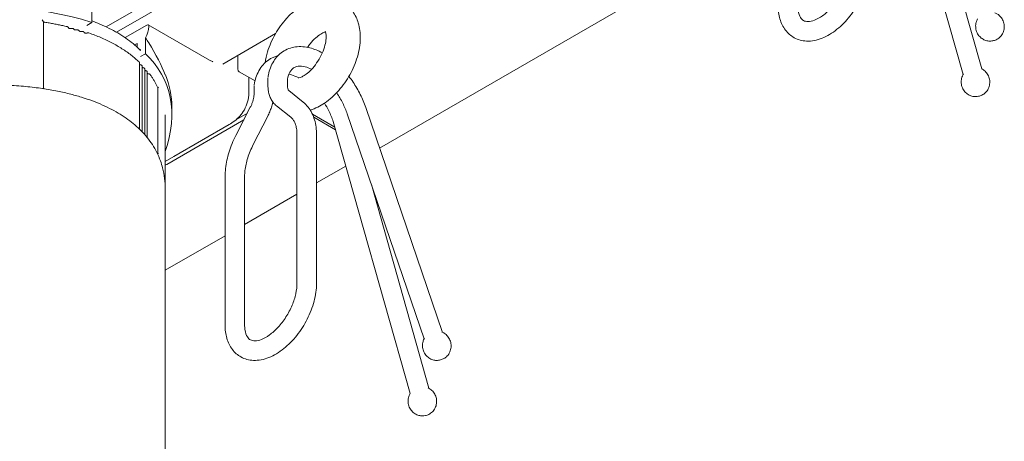
# Model space of a CAD drawing. Units: millimetres. Extents: x 16 to 958, y 16 to 666.
# Drawn here: x 447 to 520, y 336 to 367 of the extents above; entities that cross this region are included whole.
import ezdxf

# ---------------------------------------------------------------- set-up
doc = ezdxf.new("R2010")
doc.units = ezdxf.units.MM
doc.header["$LTSCALE"] = 3.25
doc.layers.add('Sichtbar (ISO)', color=7, linetype='Continuous', lineweight=18)

msp = doc.modelspace()

# ---------------------------------------------------------------- linework, layer by layer
at = {"layer": 'Sichtbar (ISO)'}
for p, q in [((510.985, 383.384), (516.655, 363.279)), ((513.8, 378.724), (518.043, 363.677)), ((473.549, 357.837), (502.994, 374.837)), ((453.359, 366.784), (463.051, 372.379)), ((454.118, 366.388), (463.051, 371.545)), ((452.288, 368.271), (452.288, 367.105)), ((448.731, 367.066), (448.731, 367.11)), ((448.731, 367.058), (448.731, 362.282)), ((451.921, 366.893), (452.288, 367.105)), ((454.752, 365.992), (456.36, 366.92)), ((460.988, 364.322), (456.468, 366.931)), ((456.272, 365.971), (456.272, 364.805)), ((461.975, 364.04), (465.867, 366.287)), ((455.457, 365.455), (455.647, 365.565)), ((455.647, 365.565), (455.647, 365.289)), ((455.853, 365.094), (455.902, 365.123)), ((455.902, 365.123), (455.902, 365.029)), ((456.272, 364.805), (455.904, 364.593)), ((463.086, 363.638), (463.086, 364.681)), ((455.822, 359.344), (455.822, 364.12)), ((456.011, 359.099), (456.011, 363.875)), ((456.21, 358.881), (456.21, 363.658)), ((456.395, 358.66), (456.395, 363.436)), ((464.349, 362.791), (463.188, 363.461)), ((463.888, 361.899), (463.888, 363.057)), ((465.305, 363.021), (465.305, 362.451)), ((465.309, 363.066), (465.314, 363.1)), ((466.749, 362.95), (466.749, 362.451)), ((448.767, 362.219), (448.781, 362.211)), ((457.182, 362.262), (457.182, 357.486)), ((464.284, 361.862), (464.284, 362.432)), ((464.293, 362.511), (464.287, 362.476)), ((466.836, 362.085), (467.904, 361.234)), ((458.21, 360.293), (458.21, 360.824)), ((462.936, 358.761), (464.004, 360.846)), ((465.64, 361.133), (465.714, 361.175)), ((465.936, 360.956), (467.004, 360.104)), ((478.202, 344.218), (472.525, 360.834)), ((457.723, 360.283), (457.723, 355.034)), ((463.783, 360.414), (462.976, 359.949)), ((464.222, 358.102), (465.29, 360.187)), ((470.246, 359.387), (468.588, 360.343)), ((468.683, 360.112), (470.305, 359.175)), ((476.838, 343.742), (471.158, 360.367)), ((457.825, 356.621), (463.526, 359.912)), ((462.441, 359.565), (458.349, 357.202)), ((470.13, 359.796), (475.8, 339.692)), ((467.45, 358.808), (467.45, 347.831)), ((468.894, 358.808), (468.894, 347.831)), ((458.349, 357.202), (457.723, 356.841)), ((471.058, 356.506), (468.894, 355.257)), ((462.139, 344.765), (462.139, 355.742)), ((463.583, 344.765), (463.583, 355.742)), ((472.945, 355.137), (477.188, 340.09)), ((457.723, 174.589), (457.723, 354.798)), ((467.45, 354.423), (463.583, 352.191)), ((462.139, 351.357), (457.723, 348.807))]:
    msp.add_line(p, q, dxfattribs=at)
for centre, radius, start, end in [((448.803, 367.058), 0.0722, 81.18025, 180), ((448.587, 362.33), 0.144, 313.57427, 355.73651), ((448.803, 362.282), 0.0722, 180, 240), ((457.11, 362.262), 0.0722, 0, 24.96124), ((457.11, 357.486), 0.0722, 296.15661, 0)]:
    msp.add_arc(centre, radius, start, end, dxfattribs=at)
for centre, major_axis, ratio, start_param, end_param in [((430.529, 352.243), (-27.296, -10.234), 0.449708, 3.640941, 6.307552), ((455.196, 366.248), (-0.939, -1.626), 0.57735, 1.730277, 2.225387), ((456.36, 366.743), (0.108, 0.188), 0.57735, 5.36698, 7.068583), ((430.529, 352.243), (-27.296, -10.234), 0.449708, 2.786558, 3.351038), ((463.188, 363.579), (0.072, -0.125), 0.57735, 3.926991, 5.497787), ((430.529, 352.773), (27.296, 10.234), 0.449708, 6.116147, 6.303406), ((465.332, 352.287), (10.617, 0), 0.57735, 2.356194, 2.369972)]:
    msp.add_ellipse(centre, major_axis=major_axis, ratio=ratio, start_param=start_param, end_param=end_param, dxfattribs=at)
for points, knots in [([(509.749, 371.419), (509.749, 370.993), (509.686, 370.548), (509.45, 369.657), (509.277, 369.21), (508.845, 368.358), (508.586, 367.952), (508.002, 367.215), (507.677, 366.883), (506.982, 366.325), (506.611, 366.1), (505.855, 365.8), (505.469, 365.721), (504.765, 365.751), (504.447, 365.834), (503.919, 366.125), (503.702, 366.316), (503.345, 366.786), (503.211, 367.069), (503.035, 367.68), (502.994, 368.011), (502.994, 368.352)], [0, 0, 0, 0, 0.346347, 0.346347, 0.692188, 0.692188, 1.034768, 1.034768, 1.378388, 1.378388, 1.725951, 1.725951, 2.063464, 2.063464, 2.344795, 2.344795, 2.593018, 2.593018, 2.86393, 2.86393, 3.141593, 3.141593, 3.141593, 3.141593]), ([(508.305, 371.419), (508.305, 371.19), (508.277, 370.933), (508.157, 370.384), (508.064, 370.093), (507.818, 369.508), (507.665, 369.215), (507.313, 368.665), (507.115, 368.408), (506.7, 367.959), (506.484, 367.766), (506.065, 367.466), (505.863, 367.356), (505.5, 367.215), (505.34, 367.184), (505.063, 367.176), (504.958, 367.204), (504.786, 367.295), (504.711, 367.361), (504.562, 367.597), (504.493, 367.779), (504.446, 368.12), (504.438, 368.232), (504.438, 368.352)], [0, 0, 0, 0, 0.281246, 0.281246, 0.569537, 0.569537, 0.863247, 0.863247, 1.158052, 1.158052, 1.4493, 1.4493, 1.733371, 1.733371, 2.014359, 2.014359, 2.33664, 2.33664, 2.6508, 2.6508, 2.993859, 2.993859, 3.141593, 3.141593, 3.141593, 3.141593]), ([(468.832, 368.817), (469.213, 368.918), (469.626, 368.953), (470.35, 368.823), (470.658, 368.705), (471.179, 368.365), (471.395, 368.155), (471.755, 367.66), (471.89, 367.371), (472.091, 366.705), (472.134, 366.322), (472.119, 365.485), (472.042, 365.028), (471.777, 364.124), (471.588, 363.677), (471.122, 362.836), (470.847, 362.442), (470.222, 361.732), (469.873, 361.417), (469.162, 360.938), (468.807, 360.759), (468.426, 360.645)], [0.263372, 0.263372, 0.263372, 0.263372, 0.579476, 0.579476, 0.816833, 0.816833, 1.036123, 1.036123, 1.282067, 1.282067, 1.591464, 1.591464, 1.956553, 1.956553, 2.325922, 2.325922, 2.690725, 2.690725, 3.058938, 3.058938, 3.378415, 3.378415, 3.378415, 3.378415]), ([(465.09, 364.135), (465.131, 364.406), (465.195, 364.676), (465.417, 365.397), (465.612, 365.841), (466.089, 366.675), (466.37, 367.065), (466.874, 367.622), (467.076, 367.816), (467.289, 367.991)], [4.904159, 4.904159, 4.904159, 4.904159, 5.121757, 5.121757, 5.490709, 5.490709, 5.855483, 5.855483, 6.074339, 6.074339, 6.074339, 6.074339]), ([(448.622, 367.305), (448.622, 367.305), (448.623, 367.305), (448.638, 367.29), (448.652, 367.274), (448.677, 367.241), (448.689, 367.224), (448.709, 367.189), (448.718, 367.17), (448.728, 367.139), (448.731, 367.126), (448.731, 367.112), (448.731, 367.111), (448.731, 367.11)], [-0.03808643, -0.03808643, -0.03808643, -0.03808643, -0.03788163, -0.03788163, -0.02913901, -0.02913901, -0.02080495, -0.02080495, -0.01218224, -0.01218224, -0.00572845, -0.00572845, -0.00515379, -0.00515379, -0.00515379, -0.00515379]), ([(519.001, 367.83), (519.066, 367.805), (519.129, 367.772), (519.275, 367.677), (519.355, 367.606), (519.498, 367.437), (519.561, 367.335), (519.649, 367.119), (519.676, 367.001), (519.692, 366.768), (519.682, 366.649), (519.626, 366.418), (519.576, 366.303), (519.448, 366.108), (519.37, 366.023), (519.242, 365.923), (519.2, 365.895), (519.078, 365.828), (518.992, 365.795), (518.812, 365.748), (518.715, 365.734), (518.523, 365.736), (518.424, 365.752), (518.232, 365.811), (518.138, 365.857), (517.966, 365.976), (517.887, 366.05), (517.747, 366.224), (517.687, 366.328), (517.605, 366.547), (517.582, 366.664), (517.572, 366.899), (517.585, 367.018), (517.64, 367.216), (517.674, 367.298), (517.717, 367.374)], [0.1468962, 0.1468962, 0.1468962, 0.1468962, 0.1758366, 0.1758366, 0.2194305, 0.2194305, 0.2678293, 0.2678293, 0.316622, 0.316622, 0.3651412, 0.3651412, 0.4156421, 0.4156421, 0.4621628, 0.4621628, 0.4833047, 0.4833047, 0.5206381, 0.5206381, 0.5605327, 0.5605327, 0.6012575, 0.6012575, 0.6440115, 0.6440115, 0.6880357, 0.6880357, 0.7366909, 0.7366909, 0.7852481, 0.7852481, 0.8341378, 0.8341378, 0.8703708, 0.8703708, 0.8703708, 0.8703708]), ([(450.477, 366.804), (450.369, 366.83), (450.26, 366.855), (450.041, 366.903), (449.931, 366.927), (449.71, 366.972), (449.599, 366.993), (449.376, 367.035), (449.265, 367.055), (449.04, 367.094), (448.927, 367.112), (448.814, 367.129)], [0, 0, 0, 0, 0.0485074, 0.0485074, 0.0970148, 0.0970148, 0.1455222, 0.1455222, 0.1940296, 0.1940296, 0.242537, 0.242537, 0.242537, 0.242537]), ([(450.575, 366.715), (450.573, 366.725), (450.569, 366.735), (450.559, 366.753), (450.552, 366.761), (450.539, 366.774), (450.532, 366.78), (450.517, 366.789), (450.509, 366.793), (450.494, 366.799), (450.486, 366.801), (450.478, 366.803), (450.478, 366.804), (450.477, 366.804)], [0, 0, 0, 0, 0.00201618, 0.00201618, 0.00413063, 0.00413063, 0.00624508, 0.00624508, 0.00835953, 0.00835953, 0.01047398, 0.01047398, 0.01057226, 0.01057226, 0.01057226, 0.01057226]), ([(450.575, 366.715), (450.575, 366.714), (450.576, 366.711), (450.585, 366.701), (450.591, 366.696), (450.606, 366.687), (450.615, 366.682), (450.637, 366.674), (450.65, 366.67), (450.678, 366.664), (450.694, 366.663), (450.725, 366.662), (450.742, 366.662), (450.768, 366.666), (450.779, 366.668), (450.789, 366.67)], [2.475426, 2.475426, 2.475426, 2.475426, 2.848944, 2.848944, 3.096364, 3.096364, 3.341391, 3.341391, 3.599394, 3.599394, 3.868826, 3.868826, 4.143497, 4.143497, 4.343014, 4.343014, 4.343014, 4.343014]), ([(450.97, 366.607), (450.964, 366.618), (450.958, 366.626), (450.941, 366.643), (450.931, 366.65), (450.908, 366.663), (450.896, 366.667), (450.871, 366.674), (450.858, 366.675), (450.832, 366.677), (450.819, 366.676), (450.801, 366.673), (450.795, 366.672), (450.789, 366.67)], [5.788483, 5.788483, 5.788483, 5.788483, 6.017568, 6.017568, 6.312644, 6.312644, 6.651868, 6.651868, 6.991093, 6.991093, 7.330318, 7.330318, 7.484607, 7.484607, 7.484607, 7.484607]), ([(450.97, 366.607), (450.971, 366.605), (450.974, 366.6), (450.986, 366.59), (450.993, 366.585), (451.011, 366.576), (451.022, 366.572), (451.047, 366.564), (451.062, 366.561), (451.092, 366.557), (451.108, 366.557), (451.14, 366.558), (451.155, 366.56), (451.173, 366.563), (451.175, 366.564), (451.177, 366.564)], [2.64689, 2.64689, 2.64689, 2.64689, 2.959338, 2.959338, 3.201337, 3.201337, 3.4516, 3.4516, 3.715148, 3.715148, 3.987725, 3.987725, 4.26238, 4.26238, 4.307198, 4.307198, 4.307198, 4.307198]), ([(451.356, 366.495), (451.351, 366.506), (451.345, 366.515), (451.33, 366.532), (451.32, 366.539), (451.299, 366.553), (451.286, 366.558), (451.261, 366.565), (451.248, 366.567), (451.223, 366.569), (451.21, 366.569), (451.19, 366.567), (451.184, 366.566), (451.177, 366.564)], [5.752666, 5.752666, 5.752666, 5.752666, 5.97422, 5.97422, 6.255036, 6.255036, 6.594261, 6.594261, 6.933486, 6.933486, 7.272711, 7.272711, 7.44879, 7.44879, 7.44879, 7.44879]), ([(455.902, 365.046), (455.884, 365.064), (455.866, 365.082), (455.69, 365.254), (455.522, 365.404), (455.172, 365.691), (454.99, 365.828), (454.611, 366.09), (454.414, 366.215), (454.006, 366.454), (453.795, 366.569), (453.356, 366.788), (453.128, 366.893), (452.696, 367.076), (452.494, 367.156), (452.288, 367.232)], [5.3850785, 5.3850785, 5.3850785, 5.3850785, 5.3999139, 5.3999139, 5.5258609, 5.5258609, 5.6477891, 5.6477891, 5.7673526, 5.7673526, 5.8860996, 5.8860996, 6.005543, 6.005543, 6.1060038, 6.1060038, 6.1060038, 6.1060038]), ([(451.356, 366.495), (451.357, 366.493), (451.36, 366.488), (451.372, 366.478), (451.379, 366.473), (451.396, 366.464), (451.407, 366.46), (451.431, 366.452), (451.445, 366.449), (451.475, 366.445), (451.491, 366.444), (451.523, 366.445), (451.539, 366.446), (451.555, 366.45), (451.557, 366.45), (451.558, 366.45)], [2.611073, 2.611073, 2.611073, 2.611073, 2.942965, 2.942965, 3.185161, 3.185161, 3.434548, 3.434548, 3.697294, 3.697294, 3.969473, 3.969473, 4.244224, 4.244224, 4.270534, 4.270534, 4.270534, 4.270534]), ([(451.735, 366.375), (451.731, 366.386), (451.725, 366.395), (451.711, 366.413), (451.702, 366.42), (451.682, 366.435), (451.669, 366.44), (451.645, 366.449), (451.632, 366.451), (451.606, 366.454), (451.593, 366.454), (451.573, 366.453), (451.566, 366.452), (451.558, 366.45)], [5.716003, 5.716003, 5.716003, 5.716003, 5.930803, 5.930803, 6.197939, 6.197939, 6.537164, 6.537164, 6.876388, 6.876388, 7.215613, 7.215613, 7.412127, 7.412127, 7.412127, 7.412127]), ([(451.735, 366.375), (451.735, 366.374), (451.736, 366.372), (451.74, 366.367), (451.745, 366.362), (451.758, 366.353), (451.766, 366.348), (451.786, 366.339), (451.798, 366.335), (451.824, 366.328), (451.839, 366.326), (451.87, 366.323), (451.887, 366.323), (451.918, 366.325), (451.933, 366.328), (451.953, 366.333), (451.958, 366.334), (451.963, 366.336)], [2.57441, 2.57441, 2.57441, 2.57441, 2.760987, 2.760987, 3.02341, 3.02341, 3.265982, 3.265982, 3.519835, 3.519835, 3.786347, 3.786347, 4.06019, 4.06019, 4.334137, 4.334137, 4.440184, 4.440184, 4.440184, 4.440184]), ([(452.082, 366.335), (452.075, 366.337), (452.067, 366.34), (452.051, 366.343), (452.043, 366.344), (452.027, 366.345), (452.019, 366.345), (452.003, 366.344), (451.995, 366.343), (451.979, 366.34), (451.971, 366.338), (451.963, 366.336)], [0, 0, 0, 0, 0.00211632, 0.00211632, 0.00423263, 0.00423263, 0.00634895, 0.00634895, 0.00846527, 0.00846527, 0.01058158, 0.01058158, 0.01058158, 0.01058158]), ([(455.789, 364.194), (455.697, 364.281), (455.602, 364.367), (455.404, 364.537), (455.302, 364.62), (455.091, 364.784), (454.983, 364.865), (454.758, 365.022), (454.643, 365.099), (454.406, 365.25), (454.284, 365.324), (454.034, 365.468), (453.907, 365.539), (453.645, 365.675), (453.512, 365.742), (453.239, 365.871), (453.1, 365.934), (452.818, 366.055), (452.674, 366.114), (452.381, 366.227), (452.233, 366.282), (452.082, 366.335)], [0, 0, 0, 0, 0.0727765, 0.0727765, 0.145553, 0.145553, 0.2183296, 0.2183296, 0.2911061, 0.2911061, 0.3638826, 0.3638826, 0.4366591, 0.4366591, 0.5094356, 0.5094356, 0.5822121, 0.5822121, 0.6549887, 0.6549887, 0.7277652, 0.7277652, 0.7277652, 0.7277652]), ([(457.726, 363.253), (457.457, 363.884), (457.049, 364.736), (456.427, 365.732), (456.351, 365.851), (456.272, 365.971)], [2.0091326, 2.0091326, 2.0091326, 2.0091326, 2.4761038, 2.4761038, 2.5395139, 2.5395139, 2.5395139, 2.5395139]), ([(467.531, 363.02), (467.531, 363.02), (467.533, 363.02), (467.554, 363.019), (467.61, 363.023), (467.772, 363.08), (467.866, 363.123), (468.078, 363.254), (468.198, 363.342), (468.451, 363.567), (468.584, 363.706), (468.843, 364.025), (468.969, 364.206), (469.194, 364.59), (469.293, 364.793), (469.449, 365.191), (469.507, 365.385), (469.581, 365.737), (469.599, 365.896), (469.603, 366.154), (469.592, 366.257), (469.561, 366.402), (469.543, 366.445), (469.529, 366.472), (469.526, 366.475), (469.526, 366.475)], [2.604665, 2.604665, 2.604665, 2.604665, 2.670354, 2.670354, 2.947772, 2.947772, 3.172363, 3.172363, 3.405972, 3.405972, 3.655032, 3.655032, 3.915955, 3.915955, 4.18141, 4.18141, 4.442899, 4.442899, 4.692267, 4.692267, 4.925187, 4.925187, 5.150012, 5.150012, 5.249316, 5.249316, 5.249316, 5.249316]), ([(468.23, 365.275), (468.292, 365.367), (468.357, 365.456), (468.556, 365.706), (468.696, 365.854), (468.964, 366.094), (469.092, 366.188), (469.313, 366.321), (469.408, 366.363), (469.509, 366.396), (469.535, 366.403), (469.556, 366.407)], [5.6194977, 5.6194977, 5.6194977, 5.6194977, 5.7522061, 5.7522061, 6.0136954, 6.0136954, 6.2630635, 6.2630635, 6.4959829, 6.4959829, 6.592208, 6.592208, 6.592208, 6.592208]), ([(469.319, 364.867), (469.022, 365.03), (468.718, 365.155), (468.053, 365.326), (467.691, 365.356), (466.997, 365.261), (466.667, 365.138), (466.12, 364.765), (465.898, 364.527), (465.54, 363.952), (465.413, 363.609), (465.33, 363.196), (465.322, 363.148), (465.314, 363.1)], [1.595798, 1.595798, 1.595798, 1.595798, 1.841481, 1.841481, 2.124672, 2.124672, 2.399592, 2.399592, 2.654313, 2.654313, 2.937504, 2.937504, 2.974244, 2.974244, 2.974244, 2.974244]), ([(464.293, 362.511), (464.352, 362.882), (464.464, 363.233), (464.81, 363.86), (465.048, 364.134), (465.553, 364.489), (465.796, 364.6), (466.051, 364.666)], [3.3089418, 3.3089418, 3.3089418, 3.3089418, 3.5924253, 3.5924253, 3.8759089, 3.8759089, 4.086073, 4.086073, 4.086073, 4.086073]), ([(455.822, 364.12), (455.822, 364.126), (455.821, 364.132), (455.819, 364.144), (455.817, 364.15), (455.813, 364.16), (455.811, 364.165), (455.805, 364.175), (455.802, 364.179), (455.796, 364.187), (455.792, 364.191), (455.789, 364.194)], [5.4977871, 5.4977871, 5.4977871, 5.4977871, 5.6067874, 5.6067874, 5.7157876, 5.7157876, 5.8247878, 5.8247878, 5.933788, 5.933788, 6.0427882, 6.0427882, 6.0427882, 6.0427882]), ([(455.822, 364.007), (455.827, 364.004), (455.834, 364.002), (455.853, 363.995), (455.867, 363.992), (455.884, 363.989), (455.888, 363.988), (455.891, 363.988)], [3.2336821, 3.2336821, 3.2336821, 3.2336821, 3.3880621, 3.3880621, 3.6485112, 3.6485112, 3.7087754, 3.7087754, 3.7087754, 3.7087754]), ([(456.011, 363.875), (456.011, 363.886), (456.009, 363.897), (456.002, 363.918), (455.996, 363.927), (455.983, 363.945), (455.975, 363.953), (455.957, 363.966), (455.947, 363.971), (455.927, 363.98), (455.917, 363.983), (455.902, 363.986), (455.897, 363.987), (455.891, 363.988)], [5.497787, 5.497787, 5.497787, 5.497787, 5.693746, 5.693746, 5.904933, 5.904933, 6.164302, 6.164302, 6.434819, 6.434819, 6.705335, 6.705335, 6.850368, 6.850368, 6.850368, 6.850368]), ([(456.011, 363.8), (456.013, 363.798), (456.016, 363.796), (456.028, 363.789), (456.037, 363.785), (456.06, 363.777), (456.074, 363.773), (456.09, 363.77), (456.092, 363.77), (456.094, 363.77)], [3.0226809, 3.0226809, 3.0226809, 3.0226809, 3.1271653, 3.1271653, 3.3735885, 3.3735885, 3.6332924, 3.6332924, 3.672112, 3.672112, 3.672112, 3.672112]), ([(456.21, 363.658), (456.21, 363.669), (456.208, 363.68), (456.201, 363.7), (456.196, 363.709), (456.182, 363.727), (456.174, 363.735), (456.156, 363.748), (456.147, 363.753), (456.128, 363.762), (456.118, 363.765), (456.104, 363.768), (456.099, 363.769), (456.094, 363.77)], [5.497787, 5.497787, 5.497787, 5.497787, 5.693746, 5.693746, 5.904933, 5.904933, 6.164302, 6.164302, 6.427486, 6.427486, 6.690669, 6.690669, 6.813705, 6.813705, 6.813705, 6.813705]), ([(461.232, 364.216), (461.221, 364.219), (461.211, 364.222), (461.166, 364.237), (461.131, 364.251), (461.06, 364.283), (461.024, 364.301), (460.988, 364.322)], [0.06675916, 0.06675916, 0.06675916, 0.06675916, 0.07425115, 0.07425115, 0.09900153, 0.09900153, 0.12375191, 0.12375191, 0.12375191, 0.12375191]), ([(468.527, 363.652), (468.362, 363.735), (468.204, 363.795), (467.859, 363.886), (467.686, 363.896), (467.404, 363.86), (467.295, 363.818), (467.1, 363.685), (467.01, 363.591), (466.854, 363.318), (466.789, 363.141), (466.749, 362.925)], [1.635237, 1.635237, 1.635237, 1.635237, 1.836414, 1.836414, 2.117852, 2.117852, 2.399289, 2.399289, 2.680727, 2.680727, 2.952451, 2.952451, 2.952451, 2.952451]), ([(518.002, 363.698), (518.055, 363.673), (518.106, 363.643), (518.24, 363.548), (518.318, 363.473), (518.455, 363.297), (518.513, 363.193), (518.594, 362.972), (518.615, 362.852), (518.621, 362.618), (518.606, 362.5), (518.539, 362.272), (518.485, 362.16), (518.349, 361.972), (518.267, 361.891), (518.134, 361.796), (518.089, 361.769), (517.963, 361.706), (517.876, 361.677), (517.716, 361.643), (517.643, 361.634), (517.482, 361.634), (517.391, 361.645), (517.205, 361.695), (517.109, 361.736), (516.933, 361.847), (516.852, 361.918), (516.707, 362.084), (516.644, 362.184), (516.552, 362.399), (516.522, 362.517), (516.504, 362.751), (516.513, 362.869), (516.565, 363.097), (516.611, 363.211), (516.674, 363.312)], [0.151371, 0.151371, 0.151371, 0.151371, 0.1755922, 0.1755922, 0.2195919, 0.2195919, 0.2681112, 0.2681112, 0.3173236, 0.3173236, 0.3656382, 0.3656382, 0.4159452, 0.4159452, 0.4622944, 0.4622944, 0.4839532, 0.4839532, 0.5214761, 0.5214761, 0.5517665, 0.5517665, 0.5891866, 0.5891866, 0.6316736, 0.6316736, 0.6754793, 0.6754793, 0.7232773, 0.7232773, 0.7728111, 0.7728111, 0.8206625, 0.8206625, 0.8702118, 0.8702118, 0.8702118, 0.8702118]), ([(456.21, 363.574), (456.211, 363.573), (456.212, 363.572), (456.222, 363.567), (456.231, 363.562), (456.254, 363.554), (456.267, 363.55), (456.282, 363.548), (456.283, 363.547), (456.284, 363.547)], [3.0688526, 3.0688526, 3.0688526, 3.0688526, 3.1138871, 3.1138871, 3.359689, 3.359689, 3.6157091, 3.6157091, 3.6362952, 3.6362952, 3.6362952, 3.6362952]), ([(456.395, 363.436), (456.395, 363.447), (456.393, 363.458), (456.386, 363.478), (456.381, 363.488), (456.368, 363.506), (456.359, 363.513), (456.342, 363.526), (456.333, 363.531), (456.315, 363.539), (456.305, 363.543), (456.292, 363.546), (456.288, 363.547), (456.284, 363.547)], [5.497787, 5.497787, 5.497787, 5.497787, 5.693746, 5.693746, 5.904933, 5.904933, 6.160954, 6.160954, 6.416974, 6.416974, 6.672994, 6.672994, 6.777888, 6.777888, 6.777888, 6.777888]), ([(456.395, 363.344), (456.397, 363.343), (456.4, 363.342), (456.411, 363.336), (456.421, 363.331), (456.446, 363.324), (456.46, 363.321), (456.481, 363.318), (456.488, 363.317), (456.494, 363.317)], [3.1135305, 3.1135305, 3.1135305, 3.1135305, 3.1791342, 3.1791342, 3.4281989, 3.4281989, 3.6906404, 3.6906404, 3.8077592, 3.8077592, 3.8077592, 3.8077592]), ([(456.606, 363.261), (456.6, 363.27), (456.593, 363.276), (456.579, 363.288), (456.572, 363.293), (456.557, 363.301), (456.549, 363.304), (456.534, 363.31), (456.526, 363.312), (456.51, 363.315), (456.502, 363.316), (456.494, 363.317)], [5.89209, 5.89209, 5.89209, 5.89209, 6.103542, 6.103542, 6.314995, 6.314995, 6.526447, 6.526447, 6.737899, 6.737899, 6.949352, 6.949352, 6.949352, 6.949352]), ([(457.175, 362.293), (457.145, 362.359), (457.112, 362.424), (457.045, 362.555), (457.01, 362.62), (456.938, 362.75), (456.9, 362.815), (456.821, 362.944), (456.78, 363.008), (456.695, 363.135), (456.651, 363.198), (456.606, 363.261)], [0.0393737, 0.0393737, 0.0393737, 0.0393737, 0.0878811, 0.0878811, 0.1363885, 0.1363885, 0.1848959, 0.1848959, 0.2334033, 0.2334033, 0.2819107, 0.2819107, 0.2819107, 0.2819107]), ([(466.85, 363.282), (466.909, 363.273), (466.971, 363.261), (467.202, 363.2), (467.387, 363.127), (467.58, 363.023)], [4.3543803, 4.3543803, 4.3543803, 4.3543803, 4.4452917, 4.4452917, 4.6781694, 4.6781694, 4.6781694, 4.6781694]), ([(472.525, 360.834), (472.414, 361.159), (472.278, 361.482), (471.964, 362.112), (471.786, 362.419), (471.493, 362.855), (471.391, 362.997), (471.286, 363.133)], [0.4568003, 0.4568003, 0.4568003, 0.4568003, 0.6795995, 0.6795995, 0.9023987, 0.9023987, 1.0128934, 1.0128934, 1.0128934, 1.0128934]), ([(417.128, 354.579), (417.437, 354.757), (417.749, 354.933), (418.38, 355.282), (418.699, 355.454), (419.343, 355.794), (419.668, 355.962), (420.325, 356.294), (420.657, 356.458), (421.327, 356.781), (421.665, 356.94), (422.348, 357.254), (422.693, 357.409), (423.388, 357.713), (423.738, 357.863), (424.446, 358.158), (424.803, 358.303), (425.522, 358.588), (425.885, 358.728), (426.617, 359.003), (426.986, 359.138), (427.73, 359.401), (428.105, 359.53), (428.86, 359.782), (429.241, 359.905), (430.009, 360.145), (430.395, 360.262), (431.174, 360.489), (431.567, 360.599), (432.358, 360.813), (432.756, 360.916), (433.558, 361.115), (433.962, 361.211), (434.775, 361.394), (435.185, 361.481), (436.009, 361.648), (436.423, 361.727), (437.258, 361.875), (437.678, 361.944), (438.5, 362.07), (438.902, 362.126), (439.681, 362.225), (440.058, 362.268), (440.788, 362.342), (441.14, 362.374), (441.824, 362.427), (442.154, 362.449), (442.793, 362.482), (443.102, 362.495), (443.7, 362.513), (443.99, 362.518), (444.55, 362.52), (444.821, 362.519), (445.347, 362.509), (445.601, 362.501), (446.094, 362.48), (446.333, 362.467), (446.796, 362.436), (447.021, 362.418), (447.669, 362.359), (448.091, 362.311), (448.887, 362.198), (449.261, 362.135), (449.969, 361.997), (450.303, 361.924), (450.937, 361.765), (451.238, 361.681), (451.81, 361.504), (452.083, 361.412), (452.602, 361.218), (452.849, 361.117), (453.323, 360.907), (453.549, 360.798), (453.983, 360.57), (454.19, 360.452), (454.588, 360.207), (454.778, 360.08), (455.142, 359.816), (455.316, 359.679), (455.65, 359.394), (455.808, 359.245), (456.11, 358.937), (456.253, 358.776), (456.524, 358.441), (456.651, 358.266), (456.888, 357.9), (456.998, 357.71), (457.198, 357.31), (457.288, 357.101), (457.427, 356.718), (457.481, 356.545), (457.594, 356.111), (457.643, 355.849), (457.707, 355.324), (457.723, 355.061), (457.723, 354.798)], [-1.570796, -1.570796, -1.570796, -1.570796, -1.521642, -1.521642, -1.472488, -1.472488, -1.423334, -1.423334, -1.37418, -1.37418, -1.325025, -1.325025, -1.275871, -1.275871, -1.226717, -1.226717, -1.177563, -1.177563, -1.128409, -1.128409, -1.079254, -1.079254, -1.0301, -1.0301, -0.980946, -0.980946, -0.931792, -0.931792, -0.882638, -0.882638, -0.833483, -0.833483, -0.784329, -0.784329, -0.735175, -0.735175, -0.686021, -0.686021, -0.636867, -0.636867, -0.590301, -0.590301, -0.547068, -0.547068, -0.506899, -0.506899, -0.469527, -0.469527, -0.434693, -0.434693, -0.402153, -0.402153, -0.371681, -0.371681, -0.343066, -0.343066, -0.316118, -0.316118, -0.290661, -0.290661, -0.242409, -0.242409, -0.198748, -0.198748, -0.158669, -0.158669, -0.121339, -0.121339, -0.086063, -0.086063, -0.05225, -0.05225, -0.01939, -0.01939, 0.012974, 0.012974, 0.045266, 0.045266, 0.077895, 0.077895, 0.111274, 0.111274, 0.145827, 0.145827, 0.182011, 0.182011, 0.220333, 0.220333, 0.261382, 0.261382, 0.29488, 0.29488, 0.345126, 0.345126, 0.395371, 0.395371, 0.395371, 0.395371]), ([(457.232, 362.335), (457.232, 362.335), (457.231, 362.334), (457.227, 362.33), (457.221, 362.326), (457.205, 362.318), (457.194, 362.313), (457.178, 362.307), (457.174, 362.306), (457.17, 362.304)], [-0.00020674, -0.00020674, -0.00020674, -0.00020674, 0, 0, 0.00893198, 0.00893198, 0.01743722, 0.01743722, 0.02003357, 0.02003357, 0.02003357, 0.02003357]), ([(465.305, 362.451), (465.305, 362.34), (465.312, 362.229), (465.34, 362.01), (465.362, 361.902), (465.424, 361.69), (465.463, 361.587), (465.563, 361.387), (465.623, 361.29), (465.764, 361.111), (465.845, 361.028), (465.936, 360.956)], [3.1415927, 3.1415927, 3.1415927, 3.1415927, 3.2813246, 3.2813246, 3.4210566, 3.4210566, 3.5607885, 3.5607885, 3.7005205, 3.7005205, 3.8402525, 3.8402525, 3.8402525, 3.8402525]), ([(466.749, 362.451), (466.749, 362.398), (466.753, 362.35), (466.764, 362.265), (466.772, 362.229), (466.789, 362.169), (466.798, 362.146), (466.815, 362.112), (466.823, 362.101), (466.833, 362.088), (466.835, 362.086), (466.836, 362.085)], [3.1415927, 3.1415927, 3.1415927, 3.1415927, 3.2813246, 3.2813246, 3.4210566, 3.4210566, 3.5607885, 3.5607885, 3.7005205, 3.7005205, 3.8402525, 3.8402525, 3.8402525, 3.8402525]), ([(463.888, 361.899), (463.888, 361.676), (463.857, 361.454), (463.743, 361.037), (463.66, 360.843), (463.464, 360.494), (463.35, 360.339), (463.108, 360.065), (462.98, 359.946), (462.715, 359.735), (462.579, 359.645), (462.441, 359.565)], [0.7853982, 0.7853982, 0.7853982, 0.7853982, 0.9424778, 0.9424778, 1.0995574, 1.0995574, 1.2566371, 1.2566371, 1.4137167, 1.4137167, 1.5707963, 1.5707963, 1.5707963, 1.5707963]), ([(464.004, 360.846), (464.041, 360.918), (464.075, 360.991), (464.135, 361.137), (464.162, 361.211), (464.207, 361.354), (464.226, 361.425), (464.255, 361.561), (464.266, 361.626), (464.28, 361.75), (464.284, 361.808), (464.284, 361.862)], [5.5845255, 5.5845255, 5.5845255, 5.5845255, 5.7242574, 5.7242574, 5.8639894, 5.8639894, 6.0037214, 6.0037214, 6.1434533, 6.1434533, 6.2831853, 6.2831853, 6.2831853, 6.2831853]), ([(471.158, 360.367), (471.068, 360.629), (470.957, 360.894), (470.699, 361.412), (470.552, 361.665), (470.388, 361.91), (470.384, 361.915), (470.381, 361.919)], [0.4568003, 0.4568003, 0.4568003, 0.4568003, 0.6795995, 0.6795995, 0.9023987, 0.9023987, 0.9067892, 0.9067892, 0.9067892, 0.9067892]), ([(465.29, 360.187), (465.345, 360.294), (465.395, 360.403), (465.486, 360.624), (465.527, 360.735), (465.597, 360.96), (465.628, 361.073), (465.656, 361.204), (465.66, 361.222), (465.663, 361.24)], [5.5845255, 5.5845255, 5.5845255, 5.5845255, 5.7242574, 5.7242574, 5.8639894, 5.8639894, 6.0037214, 6.0037214, 6.0258746, 6.0258746, 6.0258746, 6.0258746]), ([(467.904, 361.234), (468.041, 361.125), (468.165, 361), (468.382, 360.724), (468.475, 360.575), (468.632, 360.258), (468.696, 360.09), (468.797, 359.743), (468.834, 359.563), (468.883, 359.192), (468.894, 359.002), (468.894, 358.808)], [5.5845255, 5.5845255, 5.5845255, 5.5845255, 5.7242574, 5.7242574, 5.8639894, 5.8639894, 6.0037214, 6.0037214, 6.1434533, 6.1434533, 6.2831853, 6.2831853, 6.2831853, 6.2831853]), ([(469.477, 361.15), (469.594, 360.965), (469.702, 360.773), (469.929, 360.32), (470.04, 360.057), (470.13, 359.795)], [5.4313564, 5.4313564, 5.4313564, 5.4313564, 5.5993907, 5.5993907, 5.8212768, 5.8212768, 5.8212768, 5.8212768]), ([(467.004, 360.104), (467.051, 360.067), (467.096, 360.022), (467.182, 359.913), (467.223, 359.849), (467.297, 359.698), (467.331, 359.612), (467.388, 359.416), (467.411, 359.308), (467.442, 359.071), (467.45, 358.944), (467.45, 358.808)], [5.5845255, 5.5845255, 5.5845255, 5.5845255, 5.7242574, 5.7242574, 5.8639894, 5.8639894, 6.0037214, 6.0037214, 6.1434533, 6.1434533, 6.2831853, 6.2831853, 6.2831853, 6.2831853]), ([(455.785, 359.263), (455.785, 359.264), (455.785, 359.264), (455.786, 359.266), (455.787, 359.267), (455.789, 359.269), (455.79, 359.271), (455.792, 359.273)], [4.1743852, 4.1743852, 4.1743852, 4.1743852, 4.2349068, 4.2349068, 4.3375455, 4.3375455, 4.4401842, 4.4401842, 4.4401842, 4.4401842]), ([(455.822, 359.344), (455.822, 359.338), (455.821, 359.332), (455.819, 359.321), (455.818, 359.316), (455.814, 359.305), (455.812, 359.301), (455.807, 359.292), (455.804, 359.287), (455.798, 359.28), (455.795, 359.276), (455.792, 359.273)], [0.7853982, 0.7853982, 0.7853982, 0.7853982, 0.8880368, 0.8880368, 0.9906755, 0.9906755, 1.0933142, 1.0933142, 1.1959528, 1.1959528, 1.2985915, 1.2985915, 1.2985915, 1.2985915]), ([(456.011, 359.099), (456.011, 359.095), (456.01, 359.091), (456.01, 359.084), (456.009, 359.08), (456.007, 359.073), (456.006, 359.069), (456.004, 359.062), (456.002, 359.059), (456, 359.054), (455.999, 359.053), (455.998, 359.051)], [0.7853982, 0.7853982, 0.7853982, 0.7853982, 0.8541068, 0.8541068, 0.9228155, 0.9228155, 0.9915241, 0.9915241, 1.0602328, 1.0602328, 1.0962314, 1.0962314, 1.0962314, 1.0962314]), ([(456.21, 358.881), (456.21, 358.877), (456.21, 358.873), (456.208, 358.865), (456.208, 358.86), (456.206, 358.852), (456.204, 358.849), (456.201, 358.841), (456.2, 358.838), (456.198, 358.834)], [0.7853982, 0.7853982, 0.7853982, 0.7853982, 0.8614395, 0.8614395, 0.9374808, 0.9374808, 1.0135222, 1.0135222, 1.088782, 1.088782, 1.088782, 1.088782]), ([(456.395, 358.66), (456.395, 358.655), (456.395, 358.65), (456.394, 358.641), (456.393, 358.637), (456.39, 358.628), (456.389, 358.624), (456.386, 358.618), (456.385, 358.616), (456.384, 358.614)], [0.7853982, 0.7853982, 0.7853982, 0.7853982, 0.8686029, 0.8686029, 0.9518075, 0.9518075, 1.0350122, 1.0350122, 1.0785569, 1.0785569, 1.0785569, 1.0785569]), ([(462.139, 355.742), (462.139, 355.935), (462.151, 356.133), (462.196, 356.533), (462.23, 356.736), (462.318, 357.143), (462.373, 357.348), (462.502, 357.756), (462.576, 357.96), (462.743, 358.364), (462.835, 358.564), (462.936, 358.761)], [3.1415927, 3.1415927, 3.1415927, 3.1415927, 3.2813246, 3.2813246, 3.4210566, 3.4210566, 3.5607885, 3.5607885, 3.7005205, 3.7005205, 3.8402525, 3.8402525, 3.8402525, 3.8402525]), ([(463.583, 355.742), (463.583, 355.877), (463.591, 356.021), (463.625, 356.319), (463.651, 356.474), (463.72, 356.791), (463.763, 356.954), (463.867, 357.281), (463.927, 357.447), (464.063, 357.776), (464.139, 357.941), (464.222, 358.102)], [3.1415927, 3.1415927, 3.1415927, 3.1415927, 3.2813246, 3.2813246, 3.4210566, 3.4210566, 3.5607885, 3.5607885, 3.7005205, 3.7005205, 3.8402525, 3.8402525, 3.8402525, 3.8402525]), ([(457.15, 357.403), (457.162, 357.407), (457.173, 357.41), (457.194, 357.419), (457.205, 357.423), (457.221, 357.432), (457.227, 357.436), (457.231, 357.44), (457.232, 357.44), (457.232, 357.44)], [-0.02383254, -0.02383254, -0.02383254, -0.02383254, -0.01743722, -0.01743722, -0.00893198, -0.00893198, 0, 0, 0.00020674, 0.00020674, 0.00020674, 0.00020674]), ([(468.894, 347.831), (468.894, 347.405), (468.831, 346.96), (468.595, 346.069), (468.422, 345.622), (467.99, 344.77), (467.731, 344.365), (467.147, 343.627), (466.822, 343.295), (466.127, 342.738), (465.756, 342.512), (465, 342.212), (464.614, 342.133), (463.91, 342.163), (463.592, 342.246), (463.064, 342.538), (462.847, 342.728), (462.49, 343.198), (462.356, 343.481), (462.18, 344.093), (462.139, 344.423), (462.139, 344.765)], [0, 0, 0, 0, 0.346347, 0.346347, 0.692188, 0.692188, 1.034768, 1.034768, 1.378388, 1.378388, 1.725951, 1.725951, 2.063464, 2.063464, 2.344795, 2.344795, 2.593018, 2.593018, 2.86393, 2.86393, 3.141593, 3.141593, 3.141593, 3.141593]), ([(467.45, 347.831), (467.45, 347.602), (467.421, 347.345), (467.302, 346.796), (467.209, 346.505), (466.963, 345.92), (466.81, 345.628), (466.458, 345.077), (466.26, 344.82), (465.845, 344.371), (465.629, 344.179), (465.21, 343.878), (465.008, 343.768), (464.645, 343.627), (464.485, 343.596), (464.208, 343.588), (464.103, 343.616), (463.931, 343.708), (463.856, 343.773), (463.707, 344.009), (463.638, 344.192), (463.591, 344.532), (463.583, 344.645), (463.583, 344.765)], [0, 0, 0, 0, 0.281246, 0.281246, 0.569537, 0.569537, 0.863247, 0.863247, 1.158052, 1.158052, 1.4493, 1.4493, 1.733371, 1.733371, 2.014359, 2.014359, 2.33664, 2.33664, 2.6508, 2.6508, 2.993859, 2.993859, 3.141593, 3.141593, 3.141593, 3.141593]), ([(478.145, 344.242), (478.211, 344.217), (478.273, 344.185), (478.42, 344.089), (478.5, 344.018), (478.643, 343.849), (478.706, 343.747), (478.794, 343.531), (478.821, 343.414), (478.837, 343.18), (478.827, 343.061), (478.771, 342.83), (478.721, 342.715), (478.593, 342.52), (478.515, 342.435), (478.387, 342.335), (478.345, 342.307), (478.222, 342.24), (478.137, 342.208), (477.957, 342.16), (477.86, 342.147), (477.668, 342.149), (477.569, 342.164), (477.377, 342.223), (477.283, 342.27), (477.111, 342.388), (477.032, 342.462), (476.892, 342.636), (476.832, 342.74), (476.75, 342.959), (476.727, 343.077), (476.717, 343.311), (476.73, 343.431), (476.785, 343.628), (476.819, 343.71), (476.862, 343.786)], [0.1468962, 0.1468962, 0.1468962, 0.1468962, 0.1758366, 0.1758366, 0.2194305, 0.2194305, 0.2678293, 0.2678293, 0.316622, 0.316622, 0.3651412, 0.3651412, 0.4156421, 0.4156421, 0.4621628, 0.4621628, 0.4833047, 0.4833047, 0.5206381, 0.5206381, 0.5605327, 0.5605327, 0.6012575, 0.6012575, 0.6440115, 0.6440115, 0.6880357, 0.6880357, 0.7366909, 0.7366909, 0.7852481, 0.7852481, 0.8341378, 0.8341378, 0.8703708, 0.8703708, 0.8703708, 0.8703708]), ([(477.147, 340.11), (477.2, 340.085), (477.251, 340.055), (477.385, 339.96), (477.463, 339.885), (477.6, 339.709), (477.658, 339.605), (477.739, 339.384), (477.76, 339.265), (477.766, 339.03), (477.751, 338.912), (477.684, 338.684), (477.63, 338.572), (477.494, 338.384), (477.412, 338.303), (477.279, 338.208), (477.234, 338.181), (477.108, 338.118), (477.021, 338.09), (476.861, 338.055), (476.788, 338.047), (476.626, 338.046), (476.536, 338.058), (476.35, 338.107), (476.254, 338.149), (476.078, 338.259), (475.997, 338.33), (475.852, 338.496), (475.789, 338.596), (475.697, 338.811), (475.667, 338.93), (475.649, 339.163), (475.658, 339.281), (475.71, 339.509), (475.756, 339.623), (475.819, 339.724)], [0.151371, 0.151371, 0.151371, 0.151371, 0.1755922, 0.1755922, 0.2195919, 0.2195919, 0.2681112, 0.2681112, 0.3173236, 0.3173236, 0.3656382, 0.3656382, 0.4159452, 0.4159452, 0.4622944, 0.4622944, 0.4839532, 0.4839532, 0.5214761, 0.5214761, 0.5517665, 0.5517665, 0.5891866, 0.5891866, 0.6316736, 0.6316736, 0.6754793, 0.6754793, 0.7232773, 0.7232773, 0.7728111, 0.7728111, 0.8206625, 0.8206625, 0.8702118, 0.8702118, 0.8702118, 0.8702118])]:
    msp.add_open_spline(points, degree=3, knots=knots, dxfattribs=at)
msp.add_open_spline([(457.722, 354.914), (457.722, 354.954), (457.723, 354.994), (457.723, 355.034)], degree=3, dxfattribs=at)

doc.saveas('drawing.dxf')
